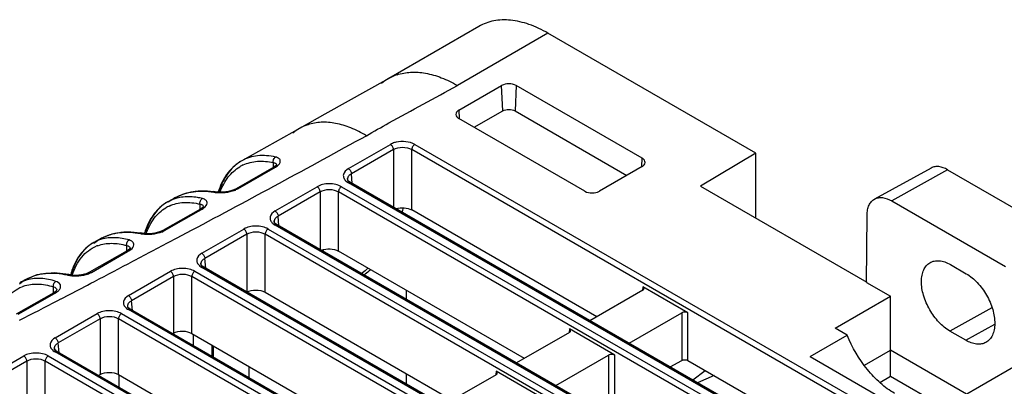
# Model space of a CAD drawing. Units: inches. Extents: x 0 to 22, y 0 to 17.
# Drawn here: x 15.8 to 18.1, y 14.2 to 15 of the extents above; entities that cross this region are included whole.
import ezdxf

# ---------------------------------------------------------------- set-up
doc = ezdxf.new("R2010")
doc.units = ezdxf.units.IN
doc.header["$LTSCALE"] = 1.21
doc.header["$MEASUREMENT"] = 0
doc.layers.get('0').update_dxf_attribs({"linetype": 'CONTINUOUS'})

msp = doc.modelspace()

# ---------------------------------------------------------------- linework, layer by layer
at = {"linetype": 'Continuous'}
for p, q in [((16.88823, 15.0343), (16.68285, 14.91572)), ((17.04571, 15.0187), (16.83951, 14.89965)), ((17.51896, 14.74547), (17.04571, 15.0187)), ((16.68204, 14.91525), (16.68285, 14.91572)), ((16.84271, 14.84338), (16.94015, 14.89963)), ((16.9427, 14.8419), (16.94015, 14.89963)), ((16.9731, 14.89963), (16.97054, 14.8419)), ((17.26012, 14.73392), (16.9731, 14.89963)), ((16.84271, 14.84338), (16.84355, 14.82439)), ((16.87751, 14.80426), (16.9427, 14.8419)), ((16.97054, 14.8419), (17.22532, 14.69481)), ((17.12973, 14.65865), (16.84271, 14.82435)), ((16.48079, 14.80222), (16.34814, 14.72796)), ((16.59091, 14.71009), (16.68662, 14.76535)), ((16.74223, 14.76535), (19.71928, 13.04659)), ((16.69358, 14.75372), (16.59785, 14.69846)), ((16.69358, 14.75372), (16.69358, 14.62204)), ((16.73528, 14.61585), (16.73528, 14.75372)), ((19.71233, 13.03496), (16.73528, 14.75372)), ((17.51896, 14.74547), (17.39314, 14.67025)), ((17.51896, 14.59761), (17.51896, 14.74547)), ((16.42007, 14.71322), (16.42007, 14.72381)), ((16.42642, 14.7172), (16.42108, 14.71322)), ((16.42765, 14.71857), (16.42766, 14.71862)), ((16.42766, 14.71857), (16.42766, 14.71856)), ((17.25928, 14.71494), (17.26012, 14.73392)), ((16.42109, 14.71322), (16.33544, 14.66434)), ((16.3391, 14.66444), (16.42467, 14.71336)), ((16.59988, 14.67613), (16.59785, 14.69846)), ((17.26012, 14.7149), (17.16268, 14.65865)), ((17.91872, 14.71154), (17.78986, 14.64077)), ((17.95604, 14.70753), (17.82888, 14.63668)), ((17.95604, 14.70753), (18.21494, 14.55806)), ((16.58986, 14.68385), (16.58924, 14.68569)), ((16.59224, 14.68102), (16.58986, 14.68385)), ((19.56796, 12.95922), (16.59091, 14.67798)), ((16.59582, 14.67848), (16.59224, 14.68102)), ((19.57288, 12.95971), (16.59583, 14.67847)), ((17.39314, 14.67025), (17.7723, 14.45134)), ((16.28775, 14.65725), (16.28407, 14.65646)), ((16.29478, 14.65652), (16.28775, 14.65726)), ((16.28777, 14.65725), (16.28775, 14.65725)), ((16.2944, 14.65703), (16.29441, 14.65705)), ((16.30589, 14.65661), (16.29478, 14.65652)), ((16.31752, 14.65813), (16.30589, 14.65661)), ((16.32799, 14.66097), (16.31752, 14.65813)), ((16.33544, 14.66433), (16.32799, 14.66097)), ((16.42387, 14.61365), (16.51959, 14.66891)), ((16.52654, 14.65728), (16.43082, 14.60202)), ((16.52654, 14.65728), (16.52654, 14.5256)), ((16.56824, 14.52207), (16.56824, 14.65728)), ((19.5453, 12.93852), (16.56824, 14.65728)), ((16.5752, 14.66891), (19.55225, 12.95015)), ((16.19747, 14.64429), (16.17989, 14.63457)), ((16.25304, 14.61791), (16.25304, 14.62916)), ((17.82887, 14.63668), (18.08778, 14.4872)), ((16.25406, 14.61791), (16.16841, 14.56906)), ((16.17226, 14.5691), (16.25495, 14.61635)), ((16.25932, 14.62184), (16.25406, 14.61791)), ((16.25495, 14.61635), (16.2578, 14.61798)), ((16.26062, 14.62347), (16.26062, 14.62349)), ((16.26062, 14.62346), (16.26062, 14.62345)), ((17.15677, 14.3725), (16.73528, 14.61585)), ((17.77155, 14.45091), (17.77271, 14.6042)), ((16.42283, 14.58742), (16.4222, 14.58926)), ((16.42521, 14.58458), (16.42283, 14.58742)), ((19.40092, 12.86278), (16.42387, 14.58155)), ((16.42878, 14.58204), (16.42521, 14.58458)), ((19.40585, 12.86327), (16.42879, 14.58203)), ((16.43285, 14.57969), (16.43082, 14.60202)), ((16.12099, 14.56279), (16.11721, 14.56201)), ((16.12102, 14.56278), (16.12099, 14.56279)), ((16.12758, 14.56191), (16.121, 14.5628)), ((16.13861, 14.56171), (16.12758, 14.56191)), ((16.15033, 14.563), (16.13861, 14.56171)), ((16.1609, 14.56572), (16.15033, 14.563)), ((16.16841, 14.56906), (16.1609, 14.56572)), ((16.19918, 14.55132), (16.23497, 14.57032)), ((16.25684, 14.51721), (16.35256, 14.57248)), ((16.35951, 14.56085), (16.26379, 14.50558)), ((16.35951, 14.56085), (16.35951, 14.42862)), ((16.40121, 14.42829), (16.40121, 14.56085)), ((19.37827, 12.84208), (16.40121, 14.56085)), ((16.40817, 14.57247), (19.38521, 12.85371)), ((16.02867, 14.55138), (16.01122, 14.54183)), ((16.08703, 14.52265), (16.00138, 14.47377)), ((16.00546, 14.47371), (16.08801, 14.52093)), ((16.08601, 14.52264), (16.08601, 14.53479)), ((16.09214, 14.52648), (16.08702, 14.52264)), ((16.08801, 14.52093), (16.09098, 14.52263)), ((16.09359, 14.52849), (16.09359, 14.5285)), ((16.09359, 14.52849), (16.09359, 14.52847)), ((16.99192, 14.27746), (16.56824, 14.52207)), ((16.09989, 14.49891), (16.10716, 14.50273)), ((16.2558, 14.49098), (16.25517, 14.49282)), ((16.25818, 14.48814), (16.2558, 14.49098)), ((16.26582, 14.48326), (16.26379, 14.50558)), ((17.96252, 14.49145), (17.99871, 14.47055)), ((15.95432, 14.46848), (15.9208, 14.47293)), ((15.9543, 14.46849), (15.95039, 14.46774)), ((15.96034, 14.46744), (15.9543, 14.46849)), ((15.95432, 14.46848), (15.9543, 14.46849)), ((15.95859, 14.46786), (15.96002, 14.46895)), ((15.99375, 14.47043), (15.98295, 14.46786)), ((16.00137, 14.47377), (15.99375, 14.47043)), ((16.08981, 14.42078), (16.18553, 14.47604)), ((16.24113, 14.47604), (19.21818, 12.75728)), ((19.23389, 12.76635), (16.25684, 14.48511)), ((16.26175, 14.4856), (16.25818, 14.48814)), ((19.23881, 12.76684), (16.26176, 14.4856)), ((15.85942, 14.45904), (15.84217, 14.44967)), ((15.97116, 14.46688), (15.96034, 14.46744)), ((15.98295, 14.46786), (15.97116, 14.46688)), ((15.99651, 14.44478), (16.0043, 14.44885)), ((16.0043, 14.44885), (16.01246, 14.45311)), ((16.19248, 14.46441), (16.09676, 14.40915)), ((16.19248, 14.46441), (16.19248, 14.33484)), ((16.23418, 14.33451), (16.23418, 14.46441)), ((19.21123, 12.74565), (16.23418, 14.46441)), ((17.77154, 14.45092), (17.7723, 14.45134)), ((17.77155, 14.45091), (17.82595, 14.41951)), ((15.91998, 14.42728), (15.83433, 14.37829)), ((15.83872, 14.37808), (15.92109, 14.42536)), ((15.91897, 14.42728), (15.91897, 14.44056)), ((15.92501, 14.43109), (15.91998, 14.42728)), ((15.92109, 14.42536), (15.92421, 14.42716)), ((15.92656, 14.43352), (15.92656, 14.43349)), ((15.93678, 14.41371), (15.99651, 14.44478)), ((16.40122, 14.42828), (16.82708, 14.18242)), ((16.72278, 14.43285), (16.72278, 14.41231)), ((17.26158, 14.43293), (17.14127, 14.36357)), ((17.26159, 14.44096), (17.26086, 14.433)), ((17.36459, 14.3815), (17.26159, 14.44096)), ((15.9291, 14.40973), (15.93551, 14.41305)), ((15.93551, 14.41305), (15.93678, 14.41371)), ((16.09878, 14.38682), (16.09676, 14.40915)), ((17.69975, 14.34665), (17.82595, 14.41951)), ((17.82595, 14.23682), (17.82595, 14.41951)), ((15.92278, 14.32434), (16.01849, 14.3796)), ((16.0741, 14.3796), (19.05115, 12.66084)), ((16.08877, 14.39454), (16.08814, 14.39639)), ((16.09114, 14.39171), (16.08877, 14.39454)), ((19.06686, 12.66991), (16.08981, 14.38867)), ((16.09472, 14.38917), (16.09114, 14.39171)), ((19.07178, 12.6704), (16.09473, 14.38916)), ((17.23053, 14.31203), (17.35068, 14.38149)), ((17.35068, 14.38149), (17.35068, 14.27291)), ((17.36459, 14.27281), (17.36459, 14.3815)), ((18.05685, 14.39291), (17.96138, 14.33971)), ((16.02545, 14.36798), (15.92972, 14.31271)), ((16.02545, 14.36798), (16.02545, 14.24106)), ((16.06715, 14.24073), (16.06715, 14.36798)), ((19.0442, 12.64921), (16.06715, 14.36798)), ((16.1906, 14.33381), (16.19231, 14.33477)), ((16.23418, 14.3345), (16.66223, 14.08737)), ((17.09443, 14.33656), (16.97412, 14.2672)), ((17.09444, 14.34459), (17.09372, 14.33663)), ((17.19767, 14.28499), (17.09444, 14.34459)), ((17.72752, 14.33062), (17.69975, 14.34665)), ((17.99757, 14.31882), (17.96138, 14.33971)), ((17.99757, 14.31882), (18.06333, 14.35546)), ((15.93175, 14.29039), (15.92972, 14.31271)), ((16.23735, 14.33268), (16.23735, 14.30682)), ((17.64308, 14.28187), (17.72752, 14.33062)), ((15.92173, 14.29811), (15.92111, 14.29995)), ((15.92411, 14.29527), (15.92173, 14.29811)), ((18.89983, 12.57348), (15.92278, 14.29224)), ((15.92769, 14.29273), (15.92411, 14.29527)), ((18.90475, 12.57396), (15.9277, 14.29273)), ((16.28062, 14.28184), (16.28062, 14.3077)), ((16.28314, 14.30624), (16.28314, 14.28038)), ((17.76661, 14.26203), (17.82595, 14.29629)), ((17.99947, 14.19611), (17.82595, 14.29629)), ((15.75575, 14.22791), (15.85146, 14.28317)), ((15.85841, 14.27154), (15.76269, 14.21628)), ((15.85841, 14.27154), (15.85841, 14.14728)), ((15.90011, 14.14694), (15.90011, 14.27154)), ((18.87717, 12.55278), (15.90011, 14.27154)), ((15.90707, 14.28317), (18.88412, 12.56441)), ((17.06361, 14.21553), (17.18376, 14.28499)), ((17.18376, 14.28499), (17.18377, 14.17907)), ((17.19767, 14.17896), (17.19767, 14.28499)), ((17.32414, 14.25799), (17.35068, 14.27291)), ((17.36459, 14.2728), (17.76732, 14.04029)), ((17.64308, 14.28187), (17.89462, 14.13664)), ((16.36484, 14.23322), (16.36484, 14.25907)), ((16.92729, 14.24822), (16.92657, 14.24026)), ((17.03075, 14.18849), (16.92729, 14.24822)), ((17.37537, 14.22841), (17.40397, 14.25007)), ((18.10618, 14.25772), (17.97998, 14.18486)), ((16.02124, 14.23872), (16.02527, 14.24099)), ((16.06715, 14.24072), (16.49739, 13.99233)), ((16.06801, 14.24072), (16.06801, 14.21172)), ((16.72278, 14.24263), (16.72278, 14.21944)), ((16.92729, 14.24019), (16.80697, 14.17083)), ((17.42448, 14.23828), (17.38639, 14.22205)), ((17.80154, 14.22273), (17.82595, 14.23682)), ((17.82595, 14.23682), (17.94704, 14.16691))]:
    msp.add_line(p, q, dxfattribs=at)
for points in [[(16.6828, 14.91581), (16.53708, 14.8342), (16.47991, 14.80174)], [(16.42766, 14.71862), (16.42768, 14.7189), (16.42642, 14.7172)], [(16.26062, 14.62349), (16.26064, 14.62371), (16.25932, 14.62184)], [(16.09359, 14.5285), (16.0936, 14.52862), (16.09214, 14.52648)], [(15.9208, 14.47293), (15.88093, 14.46792), (15.85949, 14.45908)], [(15.92656, 14.43352), (15.92656, 14.43351), (15.92501, 14.43109)]]:
    msp.add_lwpolyline(points, dxfattribs=at)
for centre, radius, start, end in [((16.73532, 14.82277), 0.10674, 108.3498, 119.44133), ((16.73523, 14.82324), 0.10628, 120.03137, 130.23785), ((16.53152, 14.71187), 0.10364, 108.3137, 119.3092), ((2.38675, 40.62273), 29.50425, 297.992972, 298.869456), ((16.5322, 14.71097), 0.10476, 119.94409, 130.22088), ((16.38837, 14.63889), 0.08778, 115.07718, 120.76416), ((16.39249, 14.64842), 0.09106, 119.14879, 121.76802), ((16.599, 14.68659), 0.0098, 180.00197, 185.22229), ((16.25769, 14.47827), 0.18149, 80.4602, 81.65655), ((16.29797, 14.74682), 0.09141, 261.25441, 263.32151), ((16.29855, 14.75189), 0.09651, 263.33004, 269.43314), ((16.45834, 14.60427), 0.17222, 160.6765, 162.15972), ((16.44445, 14.60276), 0.15542, 159.45588, 160.18469), ((16.2233, 14.55575), 0.08999, 106.39194, 118.85125), ((16.25046, 14.54861), 0.10937, 118.9929, 129.22398), ((16.21882, 14.54704), 0.08581, 114.80803, 120.80805), ((16.48979, 14.67234), 0.2324, 344.55304, 347.19522), ((16.43196, 14.59016), 0.0098, 180.00197, 185.22229), ((16.08559, 14.38409), 0.18217, 78.78713, 80.00877), ((16.1321, 14.64163), 0.08098, 259.40761, 261.79966), ((16.29218, 14.51207), 0.1734, 162.06835, 163.20692), ((16.28203, 14.51545), 0.16271, 158.07001, 162.09821), ((16.27248, 14.5192), 0.15245, 156.73426, 158.03949), ((16.07978, 14.4583), 0.10619, 118.77911, 130.33548), ((16.05292, 14.46546), 0.087, 106.07218, 118.63323), ((0.77468, 43.65153), 32.93535, 297.744692, 297.925726), ((16.04865, 14.45616), 0.08345, 110.21695, 112.68749), ((16.41308, 14.68012), 0.19739, 306.75523, 307.86252), ((0.04522, 45.03864), 34.50257, 297.56691, 297.73082), ((16.26493, 14.49372), 0.0098, 180.00197, 185.22229), ((16.12603, 14.42108), 0.17461, 163.79331, 164.39486), ((16.11687, 14.42383), 0.16505, 159.98205, 163.82325), ((16.10721, 14.42727), 0.1548, 158.73243, 159.95329), ((15.90817, 14.36943), 0.10201, 118.54954, 130.93453), ((15.88199, 14.3761), 0.08366, 105.57697, 118.42054), ((15.96813, 14.54772), 0.08192, 257.49543, 259.92496), ((15.9692, 14.55382), 0.08812, 259.93423, 266.48632), ((16.11513, 14.41811), 0.16108, 161.95638, 162.69516), ((15.87775, 14.36669), 0.08021, 109.6215, 112.19017), ((-1.38823, 47.79357), 37.60812, 297.267379, 297.417293), ((16.0979, 14.39729), 0.0098, 180.00197, 185.22229), ((15.93087, 14.30085), 0.0098, 180.00197, 185.22229)]:
    msp.add_arc(centre, radius, start, end, dxfattribs=at)
for points, knots in [([(17.04571, 15.0187), (17.03188, 15.02668), (17.00439, 15.03976), (16.96213, 15.04996), (16.92249, 15.04896), (16.89862, 15.04029), (16.88823, 15.0343)], [0, 0, 0, 0, 0.2897755, 0.5490691, 0.7822252, 1, 1, 1, 1]), ([(16.70171, 14.92407), (16.71168, 14.92738), (16.73347, 14.93124), (16.76794, 14.9286), (16.8041, 14.91803), (16.82767, 14.90649), (16.83951, 14.89965)], [0, 0, 0, 0, 0.2188747, 0.4551578, 0.7148964, 1, 1, 1, 1]), ([(16.63187, 14.7852), (16.64896, 14.79492), (16.69195, 14.81917), (16.76148, 14.85676), (16.81351, 14.88535), (16.83951, 14.89965)], [0, 0, 0, 0, 0.2487618, 0.6245045, 1, 1, 1, 1]), ([(16.9731, 14.89963), (16.96821, 14.90245), (16.95662, 14.90468), (16.94504, 14.90245), (16.94015, 14.89963)], [0, 0, 0, 0, 0.5000005, 1, 1, 1, 1]), ([(16.84271, 14.84338), (16.84071, 14.84222), (16.83726, 14.83956), (16.83579, 14.83525), (16.83591, 14.83338)], [0, 0, 0, 0, 0.5518182, 1, 1, 1, 1]), ([(16.83591, 14.83338), (16.83602, 14.83163), (16.83769, 14.82784), (16.84087, 14.82542), (16.84271, 14.82435)], [0, 0, 0, 0, 0.4505191, 1, 1, 1, 1]), ([(16.9427, 14.8419), (16.94684, 14.84429), (16.95662, 14.84617), (16.96641, 14.84429), (16.97054, 14.8419)], [0, 0, 0, 0, 0.4999995, 1, 1, 1, 1]), ([(16.63187, 14.7852), (16.62055, 14.79204), (16.59796, 14.80362), (16.56313, 14.81432), (16.52977, 14.81715), (16.50863, 14.81346), (16.49895, 14.81026)], [0, 0, 0, 0, 0.2849055, 0.5442552, 0.7803911, 1, 1, 1, 1]), ([(16.6995, 14.7703), (16.69831, 14.77002), (16.69387, 14.76881), (16.68956, 14.76704), (16.68662, 14.76535)], [0, 0, 0, 0, 0.2644627, 1, 1, 1, 1]), ([(16.69358, 14.75372), (16.69347, 14.75605), (16.69182, 14.76057), (16.68862, 14.7642), (16.68663, 14.76535)], [0, 0, 0, 0, 0.503091, 1, 1, 1, 1]), ([(16.74223, 14.76535), (16.73616, 14.76885), (16.72167, 14.77279), (16.70686, 14.77205), (16.6995, 14.7703)], [0, 0, 0, 0, 0.4807713, 1, 1, 1, 1]), ([(16.74223, 14.76535), (16.74023, 14.7642), (16.73703, 14.76057), (16.73538, 14.75605), (16.73528, 14.75372)], [0, 0, 0, 0, 0.4964737, 1, 1, 1, 1]), ([(16.4252, 14.73654), (16.41179, 14.73956), (16.38509, 14.74195), (16.35917, 14.73409), (16.34823, 14.728)], [0, 0, 0, 0, 0.5233557, 1, 1, 1, 1]), ([(16.69358, 14.75372), (16.69972, 14.7574), (16.71443, 14.76039), (16.72913, 14.7574), (16.73528, 14.75372)], [0, 0, 0, 0, 0.4999995, 1, 1, 1, 1]), ([(16.34823, 14.728), (16.3362, 14.72132), (16.31399, 14.70161), (16.30079, 14.67542), (16.29582, 14.66126)], [0, 0, 0, 0, 0.4785021, 1, 1, 1, 1]), ([(16.34455, 14.72584), (16.33357, 14.71905), (16.31337, 14.69938), (16.30165, 14.67411), (16.2972, 14.66035)], [0, 0, 0, 0, 0.4716332, 1, 1, 1, 1]), ([(16.35116, 14.71839), (16.36126, 14.72312), (16.38452, 14.72888), (16.40815, 14.7265), (16.42007, 14.72381)], [0, 0, 0, 0, 0.4770062, 1, 1, 1, 1]), ([(16.42007, 14.72381), (16.4195, 14.72622), (16.41995, 14.73131), (16.42315, 14.73545), (16.4252, 14.73654)], [0, 0, 0, 0, 0.5163591, 1, 1, 1, 1]), ([(16.42007, 14.72381), (16.42114, 14.72372), (16.42307, 14.7234), (16.42557, 14.72236), (16.42728, 14.7207), (16.42765, 14.71926), (16.42766, 14.71857)], [0, 0, 0, 0, 0.317491, 0.5790815, 0.7959262, 1, 1, 1, 1]), ([(16.42467, 14.71336), (16.42628, 14.7143), (16.4311, 14.71747), (16.4357, 14.72261), (16.43592, 14.72663)], [0, 0, 0, 0, 0.3173445, 1, 1, 1, 1]), ([(16.43592, 14.72663), (16.43598, 14.72776), (16.43557, 14.73013), (16.43322, 14.73311), (16.42959, 14.73524), (16.42675, 14.73616), (16.4252, 14.73654)], [0, 0, 0, 0, 0.2135454, 0.43672, 0.6970081, 1, 1, 1, 1]), ([(17.26692, 14.72392), (17.26704, 14.7258), (17.26557, 14.73011), (17.26212, 14.73277), (17.26012, 14.73392)], [0, 0, 0, 0, 0.4481811, 1, 1, 1, 1]), ([(17.26012, 14.7149), (17.26196, 14.71597), (17.26514, 14.71839), (17.26681, 14.72218), (17.26692, 14.72392)], [0, 0, 0, 0, 0.5494802, 1, 1, 1, 1]), ([(16.29892, 14.6573), (16.30343, 14.66934), (16.31492, 14.69142), (16.33348, 14.70837), (16.34347, 14.71431)], [0, 0, 0, 0, 0.5252555, 1, 1, 1, 1]), ([(16.41901, 14.7087), (16.41901, 14.7092), (16.41913, 14.71087), (16.42004, 14.71263), (16.42108, 14.71322)], [0, 0, 0, 0, 0.2941812, 1, 1, 1, 1]), ([(16.42109, 14.71323), (16.42133, 14.71336), (16.42247, 14.71383), (16.42379, 14.71367), (16.42467, 14.71336)], [0, 0, 0, 0, 0.2316379, 1, 1, 1, 1]), ([(16.59091, 14.71009), (16.58582, 14.70715), (16.57847, 14.70023), (16.57979, 14.68826), (16.58336, 14.68383), (16.5855, 14.68188)], [0, 0, 0, 0, 0.5189482, 0.7439708, 1, 1, 1, 1]), ([(16.5892, 14.68659), (16.5892, 14.68715), (16.58939, 14.68945), (16.59041, 14.69165), (16.59144, 14.69306)], [0, 0, 0, 0, 0.2415391, 1, 1, 1, 1]), ([(16.5909, 14.71008), (16.5929, 14.70893), (16.5961, 14.70531), (16.59775, 14.70079), (16.59785, 14.69846)], [0, 0, 0, 0, 0.4964743, 1, 1, 1, 1]), ([(16.59144, 14.69306), (16.59183, 14.69358), (16.59364, 14.69573), (16.59597, 14.69741), (16.59785, 14.69846)], [0, 0, 0, 0, 0.230647, 1, 1, 1, 1]), ([(17.95604, 14.70753), (17.94988, 14.71109), (17.94006, 14.71503), (17.9269, 14.71485), (17.92121, 14.7129), (17.91873, 14.71154)], [0, 0, 0, 0, 0.5474886, 0.7816476, 1, 1, 1, 1]), ([(16.5752, 14.66891), (16.57125, 14.67119), (16.56207, 14.67452), (16.54739, 14.67611), (16.53272, 14.67452), (16.52354, 14.67119), (16.51959, 14.66891)], [0, 0, 0, 0, 0.2372267, 0.4999988, 0.7627719, 1, 1, 1, 1]), ([(16.5855, 14.68188), (16.5859, 14.68152), (16.58759, 14.68008), (16.58944, 14.67883), (16.59091, 14.67798)], [0, 0, 0, 0, 0.2396166, 1, 1, 1, 1]), ([(16.59144, 14.68004), (16.59113, 14.68048), (16.59004, 14.6822), (16.58937, 14.68421), (16.58924, 14.6857)], [0, 0, 0, 0, 0.2656201, 1, 1, 1, 1]), ([(16.59582, 14.67848), (16.59549, 14.67866), (16.59386, 14.67925), (16.59205, 14.67864), (16.5909, 14.67798)], [0, 0, 0, 0, 0.220762, 1, 1, 1, 1]), ([(16.59785, 14.67438), (16.59783, 14.67483), (16.59765, 14.67636), (16.59679, 14.67791), (16.59583, 14.67847)], [0, 0, 0, 0, 0.2902919, 1, 1, 1, 1]), ([(16.19747, 14.64429), (16.20984, 14.65113), (16.23878, 14.66031), (16.26884, 14.65905), (16.28407, 14.65646)], [0, 0, 0, 0, 0.4777564, 1, 1, 1, 1]), ([(16.19747, 14.64429), (16.20119, 14.64635), (16.21677, 14.6539), (16.23398, 14.65791), (16.24696, 14.65907)], [0, 0, 0, 0, 0.2458461, 1, 1, 1, 1]), ([(16.24696, 14.65907), (16.24997, 14.65934), (16.26233, 14.66004), (16.27476, 14.6592), (16.28402, 14.65784)], [0, 0, 0, 0, 0.2435876, 1, 1, 1, 1]), ([(16.29441, 14.65705), (16.29474, 14.65807), (16.29567, 14.65933), (16.29687, 14.66016), (16.2972, 14.66035)], [0, 0, 0, 0, 0.7365314, 1, 1, 1, 1]), ([(16.29759, 14.65538), (16.30001, 14.65535), (16.31, 14.65562), (16.32, 14.65721), (16.32724, 14.65945)], [0, 0, 0, 0, 0.2417178, 1, 1, 1, 1]), ([(16.32724, 14.65945), (16.32833, 14.65978), (16.3324, 14.66114), (16.33636, 14.66288), (16.3391, 14.66444)], [0, 0, 0, 0, 0.2648913, 1, 1, 1, 1]), ([(16.33336, 14.65981), (16.33336, 14.66031), (16.33349, 14.66198), (16.3344, 14.66374), (16.33544, 14.66433)], [0, 0, 0, 0, 0.2941177, 1, 1, 1, 1]), ([(16.33544, 14.66434), (16.33569, 14.66448), (16.33686, 14.66495), (16.3382, 14.66477), (16.3391, 14.66444)], [0, 0, 0, 0, 0.2310839, 1, 1, 1, 1]), ([(16.52654, 14.65728), (16.52644, 14.65961), (16.52479, 14.66414), (16.52159, 14.66776), (16.51959, 14.66891)], [0, 0, 0, 0, 0.503091, 1, 1, 1, 1]), ([(16.52654, 14.65728), (16.53269, 14.66096), (16.54739, 14.66395), (16.5621, 14.66096), (16.56824, 14.65728)], [0, 0, 0, 0, 0.4999995, 1, 1, 1, 1]), ([(16.57519, 14.66891), (16.5732, 14.66776), (16.57, 14.66414), (16.56835, 14.65962), (16.56824, 14.65728)], [0, 0, 0, 0, 0.4964737, 1, 1, 1, 1]), ([(17.12973, 14.65865), (17.13462, 14.65582), (17.14621, 14.65359), (17.15779, 14.65582), (17.16268, 14.65865)], [0, 0, 0, 0, 0.5000005, 1, 1, 1, 1]), ([(16.17984, 14.63455), (16.16775, 14.62786), (16.14535, 14.6071), (16.13317, 14.5796), (16.12872, 14.56461)], [0, 0, 0, 0, 0.4690623, 1, 1, 1, 1]), ([(16.17984, 14.63454), (16.16946, 14.6288), (16.15012, 14.61264), (16.13746, 14.5911), (16.13243, 14.57942)], [0, 0, 0, 0, 0.4827068, 1, 1, 1, 1]), ([(16.18282, 14.62493), (16.19309, 14.62968), (16.21691, 14.63523), (16.24092, 14.63217), (16.25304, 14.62916)], [0, 0, 0, 0, 0.47528, 1, 1, 1, 1]), ([(16.21483, 14.64543), (16.21338, 14.64527), (16.20767, 14.64453), (16.20202, 14.64329), (16.1979, 14.64208)], [0, 0, 0, 0, 0.2536923, 1, 1, 1, 1]), ([(16.25831, 14.64188), (16.25458, 14.64281), (16.24032, 14.64584), (16.22551, 14.64658), (16.21483, 14.64543)], [0, 0, 0, 0, 0.263556, 1, 1, 1, 1]), ([(16.25304, 14.62916), (16.2525, 14.63158), (16.25302, 14.63666), (16.25625, 14.64079), (16.25831, 14.64188)], [0, 0, 0, 0, 0.5152029, 1, 1, 1, 1]), ([(16.25304, 14.62916), (16.25411, 14.62903), (16.25606, 14.62863), (16.25857, 14.62746), (16.26025, 14.62569), (16.26062, 14.62418), (16.26062, 14.62347)], [0, 0, 0, 0, 0.3124377, 0.5726189, 0.791921, 1, 1, 1, 1]), ([(16.2578, 14.61798), (16.25942, 14.61893), (16.26429, 14.62214), (16.26884, 14.6274), (16.26904, 14.63148)], [0, 0, 0, 0, 0.3148965, 1, 1, 1, 1]), ([(16.26904, 14.63148), (16.2691, 14.63264), (16.26869, 14.63508), (16.26636, 14.63818), (16.26272, 14.64043), (16.25987, 14.64145), (16.25831, 14.64188)], [0, 0, 0, 0, 0.2154836, 0.4400752, 0.6999918, 1, 1, 1, 1]), ([(17.77271, 14.6042), (17.77274, 14.60827), (17.77343, 14.61602), (17.77669, 14.62664), (17.78211, 14.63522), (17.78718, 14.63929), (17.78987, 14.64077)], [0, 0, 0, 0, 0.2892946, 0.5487042, 0.7818415, 1, 1, 1, 1]), ([(17.78987, 14.64077), (17.79248, 14.64221), (17.79844, 14.64426), (17.81219, 14.64449), (17.82245, 14.64039), (17.82887, 14.63668)], [0, 0, 0, 0, 0.2192483, 0.4537038, 1, 1, 1, 1]), ([(16.13064, 14.56266), (16.13501, 14.57492), (16.14616, 14.59747), (16.16483, 14.61475), (16.17487, 14.62074)], [0, 0, 0, 0, 0.5266735, 1, 1, 1, 1]), ([(16.25198, 14.61338), (16.25198, 14.61388), (16.2521, 14.61555), (16.25301, 14.61731), (16.25405, 14.61791)], [0, 0, 0, 0, 0.2940716, 1, 1, 1, 1]), ([(16.25406, 14.61791), (16.25431, 14.61806), (16.25551, 14.61854), (16.25689, 14.61833), (16.2578, 14.61798)], [0, 0, 0, 0, 0.230442, 1, 1, 1, 1]), ([(16.42387, 14.61365), (16.41878, 14.61071), (16.41144, 14.6038), (16.41276, 14.59183), (16.41632, 14.5874), (16.41847, 14.58545)], [0, 0, 0, 0, 0.5189482, 0.7439708, 1, 1, 1, 1]), ([(16.42387, 14.61365), (16.42586, 14.6125), (16.42907, 14.60888), (16.43072, 14.60435), (16.43082, 14.60202)], [0, 0, 0, 0, 0.4964743, 1, 1, 1, 1]), ([(16.69948, 14.61874), (16.70544, 14.62067), (16.71788, 14.62184), (16.73014, 14.61881), (16.73528, 14.61584)], [0, 0, 0, 0, 0.5134961, 1, 1, 1, 1]), ([(16.41847, 14.58545), (16.41886, 14.58509), (16.42055, 14.58364), (16.42241, 14.58239), (16.42387, 14.58155)], [0, 0, 0, 0, 0.2396166, 1, 1, 1, 1]), ([(16.42216, 14.59016), (16.42216, 14.59071), (16.42236, 14.59302), (16.42338, 14.59521), (16.42441, 14.59662)], [0, 0, 0, 0, 0.2415391, 1, 1, 1, 1]), ([(16.42441, 14.5836), (16.4241, 14.58404), (16.42301, 14.58577), (16.42234, 14.58777), (16.4222, 14.58926)], [0, 0, 0, 0, 0.2656201, 1, 1, 1, 1]), ([(16.42878, 14.58204), (16.42846, 14.58223), (16.42683, 14.58281), (16.42501, 14.58221), (16.42387, 14.58155)], [0, 0, 0, 0, 0.220762, 1, 1, 1, 1]), ([(16.42441, 14.59662), (16.42479, 14.59714), (16.42661, 14.59929), (16.42893, 14.60097), (16.43082, 14.60202)], [0, 0, 0, 0, 0.230647, 1, 1, 1, 1]), ([(16.43082, 14.57794), (16.4308, 14.57839), (16.43062, 14.57992), (16.42975, 14.58148), (16.4288, 14.58203)], [0, 0, 0, 0, 0.2902919, 1, 1, 1, 1]), ([(16.02867, 14.55138), (16.04127, 14.55829), (16.07101, 14.56726), (16.1017, 14.56512), (16.11721, 14.56201)], [0, 0, 0, 0, 0.4758725, 1, 1, 1, 1]), ([(16.02867, 14.55138), (16.03625, 14.55554), (16.0527, 14.56221), (16.07018, 14.56511), (16.07909, 14.56572)], [0, 0, 0, 0, 0.4919742, 1, 1, 1, 1]), ([(16.07909, 14.56572), (16.08218, 14.56594), (16.09492, 14.56638), (16.1077, 14.56517), (16.1172, 14.5635)], [0, 0, 0, 0, 0.2431215, 1, 1, 1, 1]), ([(16.12055, 14.56148), (16.12133, 14.56136), (16.12465, 14.56093), (16.12799, 14.56068), (16.13055, 14.5606)], [0, 0, 0, 0, 0.2357359, 1, 1, 1, 1]), ([(16.13055, 14.5606), (16.13298, 14.56051), (16.143, 14.56054), (16.15308, 14.56198), (16.16036, 14.56416)], [0, 0, 0, 0, 0.2423718, 1, 1, 1, 1]), ([(16.16036, 14.56416), (16.16145, 14.56448), (16.16554, 14.56581), (16.16951, 14.56753), (16.17226, 14.5691)], [0, 0, 0, 0, 0.2648614, 1, 1, 1, 1]), ([(16.16633, 14.56453), (16.16633, 14.56503), (16.16646, 14.56671), (16.16737, 14.56847), (16.16841, 14.56907)], [0, 0, 0, 0, 0.2940476, 1, 1, 1, 1]), ([(16.16841, 14.56907), (16.16867, 14.56921), (16.16991, 14.56971), (16.17132, 14.56947), (16.17226, 14.5691)], [0, 0, 0, 0, 0.2296617, 1, 1, 1, 1]), ([(16.40817, 14.57247), (16.40422, 14.57475), (16.39504, 14.57808), (16.38036, 14.57968), (16.36568, 14.57808), (16.3565, 14.57475), (16.35256, 14.57248)], [0, 0, 0, 0, 0.2372267, 0.4999988, 0.7627719, 1, 1, 1, 1]), ([(16.35951, 14.56085), (16.35941, 14.56318), (16.35776, 14.5677), (16.35455, 14.57133), (16.35256, 14.57248)], [0, 0, 0, 0, 0.503091, 1, 1, 1, 1]), ([(16.35951, 14.56085), (16.36566, 14.56453), (16.38036, 14.56752), (16.39507, 14.56453), (16.40121, 14.56085)], [0, 0, 0, 0, 0.4999995, 1, 1, 1, 1]), ([(16.40816, 14.57248), (16.40617, 14.57133), (16.40297, 14.5677), (16.40131, 14.56318), (16.40121, 14.56085)], [0, 0, 0, 0, 0.4964737, 1, 1, 1, 1]), ([(16.01116, 14.54179), (16.00505, 14.53844), (15.99338, 14.53003), (15.97338, 14.50685), (15.96415, 14.48458), (15.96002, 14.46895)], [0, 0, 0, 0, 0.2291653, 0.4681013, 1, 1, 1, 1]), ([(16.01116, 14.54179), (16.00035, 14.53586), (15.98029, 14.51874), (15.96779, 14.49582), (15.96296, 14.48342)], [0, 0, 0, 0, 0.4807937, 1, 1, 1, 1]), ([(16.01981, 14.53447), (16.02975, 14.53813), (16.05235, 14.54176), (16.0747, 14.538), (16.08601, 14.53479)], [0, 0, 0, 0, 0.4739642, 1, 1, 1, 1]), ([(16.09146, 14.54747), (16.08082, 14.55051), (16.05982, 14.55421), (16.03847, 14.55185), (16.02883, 14.54907)], [0, 0, 0, 0, 0.5244284, 1, 1, 1, 1]), ([(16.08601, 14.53478), (16.08551, 14.53721), (16.08613, 14.54229), (16.08938, 14.54638), (16.09146, 14.54747)], [0, 0, 0, 0, 0.5141682, 1, 1, 1, 1]), ([(16.09098, 14.52263), (16.09261, 14.52359), (16.09754, 14.52685), (16.10203, 14.53228), (16.10222, 14.53643)], [0, 0, 0, 0, 0.3115064, 1, 1, 1, 1]), ([(16.10222, 14.53643), (16.10227, 14.53763), (16.10185, 14.54015), (16.09953, 14.5434), (16.0959, 14.54586), (16.09302, 14.54698), (16.09146, 14.54747)], [0, 0, 0, 0, 0.2178314, 0.4445517, 0.7033506, 1, 1, 1, 1]), ([(15.96197, 14.468), (15.96672, 14.48261), (15.97696, 14.50331), (15.99813, 14.52362), (16.01021, 14.53053), (16.01646, 14.53315)], [0, 0, 0, 0, 0.5277234, 0.7670491, 1, 1, 1, 1]), ([(16.08494, 14.51811), (16.08494, 14.51861), (16.08507, 14.52029), (16.08598, 14.52205), (16.08702, 14.52264)], [0, 0, 0, 0, 0.2940405, 1, 1, 1, 1]), ([(16.08601, 14.53478), (16.08798, 14.53445), (16.09084, 14.53359), (16.09323, 14.53083), (16.09359, 14.52925), (16.09359, 14.52849)], [0, 0, 0, 0, 0.5630609, 0.786362, 1, 1, 1, 1]), ([(16.08703, 14.52265), (16.08729, 14.5228), (16.08856, 14.5233), (16.09002, 14.52303), (16.09098, 14.52263)], [0, 0, 0, 0, 0.2287809, 1, 1, 1, 1]), ([(16.25684, 14.51721), (16.25175, 14.51428), (16.24441, 14.50736), (16.24573, 14.49539), (16.24929, 14.49096), (16.25144, 14.48901)], [0, 0, 0, 0, 0.5189482, 0.7439708, 1, 1, 1, 1]), ([(16.25684, 14.51721), (16.25883, 14.51606), (16.26203, 14.51244), (16.26369, 14.50792), (16.26379, 14.50558)], [0, 0, 0, 0, 0.4964743, 1, 1, 1, 1]), ([(16.5296, 14.5239), (16.53578, 14.52648), (16.54925, 14.52831), (16.56263, 14.52531), (16.56825, 14.52206)], [0, 0, 0, 0, 0.5078156, 1, 1, 1, 1]), ([(16.25513, 14.49372), (16.25513, 14.49428), (16.25533, 14.49658), (16.25635, 14.49877), (16.25738, 14.50019)], [0, 0, 0, 0, 0.2415391, 1, 1, 1, 1]), ([(16.25738, 14.48717), (16.25706, 14.48761), (16.25598, 14.48933), (16.25531, 14.49134), (16.25517, 14.49283)], [0, 0, 0, 0, 0.2656201, 1, 1, 1, 1]), ([(16.25738, 14.50019), (16.25776, 14.50071), (16.25958, 14.50286), (16.2619, 14.50453), (16.26379, 14.50558)], [0, 0, 0, 0, 0.230647, 1, 1, 1, 1]), ([(17.89653, 14.45334), (17.89657, 14.45798), (17.89733, 14.46681), (17.90093, 14.47897), (17.90691, 14.4889), (17.91252, 14.49377), (17.91552, 14.49559)], [0, 0, 0, 0, 0.288473, 0.54808, 0.7818834, 1, 1, 1, 1]), ([(17.91552, 14.49559), (17.91859, 14.49745), (17.92569, 14.5002), (17.93755, 14.50067), (17.95019, 14.49771), (17.9584, 14.49383), (17.96252, 14.49145)], [0, 0, 0, 0, 0.2187292, 0.4518343, 0.7109297, 1, 1, 1, 1]), ([(15.85948, 14.45907), (15.87237, 14.46607), (15.90313, 14.47475), (15.93453, 14.47146), (15.95039, 14.46774)], [0, 0, 0, 0, 0.4736448, 1, 1, 1, 1]), ([(15.9638, 14.46587), (15.96622, 14.46572), (15.97616, 14.4655), (15.98619, 14.46673), (15.99343, 14.46879)], [0, 0, 0, 0, 0.2433354, 1, 1, 1, 1]), ([(15.99343, 14.46879), (15.99453, 14.46911), (15.99867, 14.47041), (16.00268, 14.47214), (16.00546, 14.4737)], [0, 0, 0, 0, 0.2644868, 1, 1, 1, 1]), ([(15.9993, 14.46924), (15.9993, 14.46974), (15.99942, 14.47142), (16.00033, 14.47317), (16.00137, 14.47377)], [0, 0, 0, 0, 0.2939571, 1, 1, 1, 1]), ([(16.00138, 14.47377), (16.00165, 14.47393), (16.00297, 14.47445), (16.00448, 14.47414), (16.00546, 14.47371)], [0, 0, 0, 0, 0.2277569, 1, 1, 1, 1]), ([(16.24113, 14.47604), (16.23719, 14.47832), (16.22801, 14.48165), (16.21333, 14.48324), (16.19865, 14.48165), (16.18947, 14.47832), (16.18553, 14.47604)], [0, 0, 0, 0, 0.2372267, 0.4999988, 0.7627719, 1, 1, 1, 1]), ([(16.19248, 14.46441), (16.19238, 14.46674), (16.19072, 14.47127), (16.18752, 14.47489), (16.18553, 14.47604)], [0, 0, 0, 0, 0.503091, 1, 1, 1, 1]), ([(16.19248, 14.46441), (16.19862, 14.46809), (16.21333, 14.47108), (16.22803, 14.46809), (16.23418, 14.46441)], [0, 0, 0, 0, 0.4999995, 1, 1, 1, 1]), ([(16.24113, 14.47604), (16.23914, 14.47489), (16.23594, 14.47127), (16.23428, 14.46674), (16.23418, 14.46441)], [0, 0, 0, 0, 0.4964737, 1, 1, 1, 1]), ([(16.25144, 14.48901), (16.25183, 14.48865), (16.25352, 14.48721), (16.25538, 14.48596), (16.25684, 14.48511)], [0, 0, 0, 0, 0.2396166, 1, 1, 1, 1]), ([(16.26175, 14.48561), (16.26143, 14.48579), (16.2598, 14.48638), (16.25798, 14.48577), (16.25684, 14.48511)], [0, 0, 0, 0, 0.220762, 1, 1, 1, 1]), ([(16.26379, 14.48151), (16.26377, 14.48196), (16.26359, 14.48349), (16.26272, 14.48504), (16.26177, 14.4856)], [0, 0, 0, 0, 0.2902919, 1, 1, 1, 1]), ([(16.63564, 14.48306), (16.63438, 14.48193), (16.6294, 14.47757), (16.62422, 14.47344), (16.62024, 14.47052)], [0, 0, 0, 0, 0.2547843, 1, 1, 1, 1]), ([(16.64139, 14.4795), (16.64017, 14.47844), (16.63536, 14.47431), (16.63036, 14.47041), (16.62653, 14.46763)], [0, 0, 0, 0, 0.2544074, 1, 1, 1, 1]), ([(17.99871, 14.47055), (18.008, 14.46519), (18.02555, 14.45038), (18.04594, 14.42225), (18.05979, 14.39035), (18.06364, 14.36766), (18.06356, 14.35691)], [0, 0, 0, 0, 0.2369804, 0.4994617, 0.7622352, 1, 1, 1, 1]), ([(15.85081, 14.44224), (15.86104, 14.44588), (15.88449, 14.44909), (15.90739, 14.44433), (15.91897, 14.44056)], [0, 0, 0, 0, 0.4712123, 1, 1, 1, 1]), ([(15.92464, 14.45319), (15.91364, 14.4568), (15.89189, 14.46146), (15.86954, 14.45948), (15.85953, 14.45668)], [0, 0, 0, 0, 0.5270703, 1, 1, 1, 1]), ([(15.91897, 14.44056), (15.91853, 14.44299), (15.91927, 14.44805), (15.92256, 14.4521), (15.92464, 14.45319)], [0, 0, 0, 0, 0.5124497, 1, 1, 1, 1]), ([(15.93237, 14.43389), (15.93372, 14.43559), (15.93578, 14.43927), (15.93505, 14.44812), (15.92867, 14.45177), (15.92464, 14.45319)], [0, 0, 0, 0, 0.261409, 0.4853843, 1, 1, 1, 1]), ([(17.96138, 14.33971), (17.95209, 14.34507), (17.93455, 14.35989), (17.91416, 14.388), (17.90031, 14.4199), (17.89645, 14.44258), (17.89653, 14.45334)], [0, 0, 0, 0, 0.2369714, 0.4994427, 0.7622165, 1, 1, 1, 1]), ([(15.79315, 14.37361), (15.79756, 14.38875), (15.8074, 14.41029), (15.82878, 14.43134), (15.84108, 14.43835), (15.84745, 14.44095)], [0, 0, 0, 0, 0.5302249, 0.7685726, 1, 1, 1, 1]), ([(15.91792, 14.42276), (15.91792, 14.42326), (15.91804, 14.42493), (15.91894, 14.42668), (15.91998, 14.42728)], [0, 0, 0, 0, 0.2937919, 1, 1, 1, 1]), ([(15.91897, 14.44056), (15.92098, 14.44011), (15.92466, 14.43884), (15.92655, 14.43514), (15.92656, 14.43352)], [0, 0, 0, 0, 0.5599877, 1, 1, 1, 1]), ([(15.91998, 14.42728), (15.92027, 14.42745), (15.92164, 14.42798), (15.9232, 14.42762), (15.92421, 14.42716)], [0, 0, 0, 0, 0.2267079, 1, 1, 1, 1]), ([(15.92421, 14.42716), (15.92504, 14.42765), (15.92802, 14.42955), (15.93077, 14.43188), (15.93237, 14.43389)], [0, 0, 0, 0, 0.272701, 1, 1, 1, 1]), ([(16.35934, 14.42855), (16.36558, 14.43206), (16.3803, 14.43478), (16.39499, 14.43188), (16.40122, 14.42828)], [0, 0, 0, 0, 0.4990111, 1, 1, 1, 1]), ([(17.26158, 14.43293), (17.26198, 14.43316), (17.26329, 14.43405), (17.26435, 14.43552), (17.26445, 14.43665)], [0, 0, 0, 0, 0.2908369, 1, 1, 1, 1]), ([(17.26445, 14.43665), (17.26453, 14.43745), (17.26392, 14.43932), (17.26245, 14.44047), (17.26159, 14.44096)], [0, 0, 0, 0, 0.4483461, 1, 1, 1, 1]), ([(16.08981, 14.42078), (16.08472, 14.41784), (16.07738, 14.41093), (16.07869, 14.39896), (16.08226, 14.39453), (16.0844, 14.39258)], [0, 0, 0, 0, 0.5189482, 0.7439708, 1, 1, 1, 1]), ([(16.0881, 14.39729), (16.0881, 14.39784), (16.08829, 14.40015), (16.08932, 14.40234), (16.09035, 14.40375)], [0, 0, 0, 0, 0.2415391, 1, 1, 1, 1]), ([(16.08981, 14.42078), (16.0918, 14.41963), (16.095, 14.416), (16.09665, 14.41148), (16.09676, 14.40915)], [0, 0, 0, 0, 0.4964743, 1, 1, 1, 1]), ([(16.09035, 14.40375), (16.09073, 14.40427), (16.09254, 14.40642), (16.09487, 14.4081), (16.09676, 14.40915)], [0, 0, 0, 0, 0.230647, 1, 1, 1, 1]), ([(16.0741, 14.3796), (16.07015, 14.38188), (16.06098, 14.38521), (16.0463, 14.38681), (16.03162, 14.38521), (16.02244, 14.38188), (16.01849, 14.3796)], [0, 0, 0, 0, 0.2372267, 0.4999988, 0.7627719, 1, 1, 1, 1]), ([(16.02545, 14.36798), (16.02534, 14.37031), (16.02369, 14.37483), (16.02049, 14.37845), (16.0185, 14.37961)], [0, 0, 0, 0, 0.503091, 1, 1, 1, 1]), ([(16.0741, 14.37961), (16.0721, 14.37846), (16.0689, 14.37483), (16.06725, 14.37031), (16.06715, 14.36798)], [0, 0, 0, 0, 0.4964737, 1, 1, 1, 1]), ([(16.0844, 14.39258), (16.0848, 14.39222), (16.08649, 14.39077), (16.08834, 14.38952), (16.08981, 14.38867)], [0, 0, 0, 0, 0.2396166, 1, 1, 1, 1]), ([(16.09035, 14.39073), (16.09003, 14.39117), (16.08894, 14.39289), (16.08828, 14.3949), (16.08814, 14.39639)], [0, 0, 0, 0, 0.2656201, 1, 1, 1, 1]), ([(16.09472, 14.38917), (16.0944, 14.38936), (16.09277, 14.38994), (16.09095, 14.38934), (16.08981, 14.38868)], [0, 0, 0, 0, 0.220762, 1, 1, 1, 1]), ([(16.09676, 14.38507), (16.09674, 14.38552), (16.09656, 14.38705), (16.09569, 14.38861), (16.09474, 14.38916)], [0, 0, 0, 0, 0.2902919, 1, 1, 1, 1]), ([(17.36459, 14.3815), (17.36252, 14.38269), (17.35763, 14.38363), (17.35274, 14.38269), (17.35068, 14.38149)], [0, 0, 0, 0, 0.5000435, 1, 1, 1, 1]), ([(16.02545, 14.36798), (16.03159, 14.37165), (16.0463, 14.37464), (16.061, 14.37165), (16.06715, 14.36798)], [0, 0, 0, 0, 0.4999995, 1, 1, 1, 1]), ([(18.06356, 14.35691), (18.06352, 14.35213), (18.06271, 14.34304), (18.05888, 14.33058), (18.05251, 14.32052), (18.04656, 14.31574), (18.0434, 14.314)], [0, 0, 0, 0, 0.2892958, 0.5486655, 0.7818011, 1, 1, 1, 1]), ([(16.19231, 14.33477), (16.19855, 14.33828), (16.21327, 14.341), (16.22796, 14.3381), (16.23418, 14.3345)], [0, 0, 0, 0, 0.4990104, 1, 1, 1, 1]), ([(17.09443, 14.33656), (17.09484, 14.3368), (17.09615, 14.33768), (17.0972, 14.33915), (17.09731, 14.34028)], [0, 0, 0, 0, 0.2908369, 1, 1, 1, 1]), ([(17.09731, 14.34028), (17.09738, 14.34108), (17.09678, 14.34295), (17.0953, 14.3441), (17.09444, 14.34459)], [0, 0, 0, 0, 0.4483461, 1, 1, 1, 1]), ([(15.92278, 14.32434), (15.91769, 14.3214), (15.91035, 14.31449), (15.91166, 14.30252), (15.91523, 14.29809), (15.91737, 14.29614)], [0, 0, 0, 0, 0.5189482, 0.7439708, 1, 1, 1, 1]), ([(15.92277, 14.32434), (15.92477, 14.32319), (15.92797, 14.31957), (15.92962, 14.31504), (15.92972, 14.31271)], [0, 0, 0, 0, 0.4964743, 1, 1, 1, 1]), ([(15.92331, 14.30731), (15.9237, 14.30784), (15.92551, 14.30999), (15.92784, 14.31166), (15.92972, 14.31271)], [0, 0, 0, 0, 0.230647, 1, 1, 1, 1]), ([(17.83519, 14.19773), (17.82376, 14.20433), (17.80139, 14.22098), (17.76162, 14.2632), (17.73866, 14.30255), (17.72752, 14.33062)], [0, 0, 0, 0, 0.2282449, 0.4779692, 1, 1, 1, 1]), ([(18.0434, 14.314), (18.04033, 14.31232), (18.03334, 14.30991), (18.0218, 14.30971), (18.00954, 14.31272), (18.00157, 14.31651), (17.99757, 14.31882)], [0, 0, 0, 0, 0.2186099, 0.4523836, 0.7117348, 1, 1, 1, 1]), ([(15.90707, 14.28317), (15.90312, 14.28545), (15.89394, 14.28878), (15.87926, 14.29037), (15.86459, 14.28878), (15.85541, 14.28545), (15.85146, 14.28317)], [0, 0, 0, 0, 0.2372267, 0.4999988, 0.7627719, 1, 1, 1, 1]), ([(15.91737, 14.29614), (15.91777, 14.29578), (15.91946, 14.29433), (15.92131, 14.29308), (15.92278, 14.29224)], [0, 0, 0, 0, 0.2396166, 1, 1, 1, 1]), ([(15.92107, 14.30085), (15.92107, 14.30141), (15.92126, 14.30371), (15.92228, 14.3059), (15.92331, 14.30731)], [0, 0, 0, 0, 0.2415391, 1, 1, 1, 1]), ([(15.92331, 14.29429), (15.923, 14.29474), (15.92191, 14.29646), (15.92124, 14.29847), (15.92111, 14.29996)], [0, 0, 0, 0, 0.2656201, 1, 1, 1, 1]), ([(15.92769, 14.29273), (15.92736, 14.29292), (15.92573, 14.29351), (15.92392, 14.2929), (15.92277, 14.29224)], [0, 0, 0, 0, 0.220762, 1, 1, 1, 1]), ([(15.92973, 14.28864), (15.9297, 14.28909), (15.92953, 14.29062), (15.92866, 14.29217), (15.9277, 14.29272)], [0, 0, 0, 0, 0.2902919, 1, 1, 1, 1]), ([(15.85841, 14.27154), (15.85831, 14.27387), (15.85666, 14.27839), (15.85346, 14.28202), (15.85146, 14.28317)], [0, 0, 0, 0, 0.503091, 1, 1, 1, 1]), ([(15.85841, 14.27154), (15.86456, 14.27522), (15.87926, 14.27821), (15.89397, 14.27522), (15.90011, 14.27154)], [0, 0, 0, 0, 0.4999995, 1, 1, 1, 1]), ([(15.90706, 14.28317), (15.90507, 14.28202), (15.90187, 14.2784), (15.90022, 14.27387), (15.90011, 14.27154)], [0, 0, 0, 0, 0.4964737, 1, 1, 1, 1]), ([(17.19767, 14.28499), (17.1956, 14.28619), (17.19071, 14.28713), (17.18583, 14.28618), (17.18376, 14.28499)], [0, 0, 0, 0, 0.5000435, 1, 1, 1, 1]), ([(17.35068, 14.27291), (17.35276, 14.27408), (17.35765, 14.27496), (17.36252, 14.274), (17.36459, 14.2728)], [0, 0, 0, 0, 0.4991976, 1, 1, 1, 1]), ([(16.02527, 14.24099), (16.03152, 14.2445), (16.04624, 14.24722), (16.06093, 14.24432), (16.06715, 14.24072)], [0, 0, 0, 0, 0.4990098, 1, 1, 1, 1]), ([(16.93016, 14.24391), (16.93023, 14.24471), (16.92963, 14.24658), (16.92815, 14.24773), (16.92729, 14.24822)], [0, 0, 0, 0, 0.4483461, 1, 1, 1, 1]), ([(16.92729, 14.24019), (16.92769, 14.24043), (16.929, 14.24131), (16.93006, 14.24278), (16.93016, 14.24391)], [0, 0, 0, 0, 0.2908369, 1, 1, 1, 1])]:
    msp.add_open_spline(points, degree=3, knots=knots, dxfattribs=at)
msp.add_open_spline([(16.12626, 14.56212), (16.1268, 14.56315), (16.12771, 14.56403), (16.12872, 14.56461)], degree=3, dxfattribs=at)

doc.saveas('drawing.dxf')
